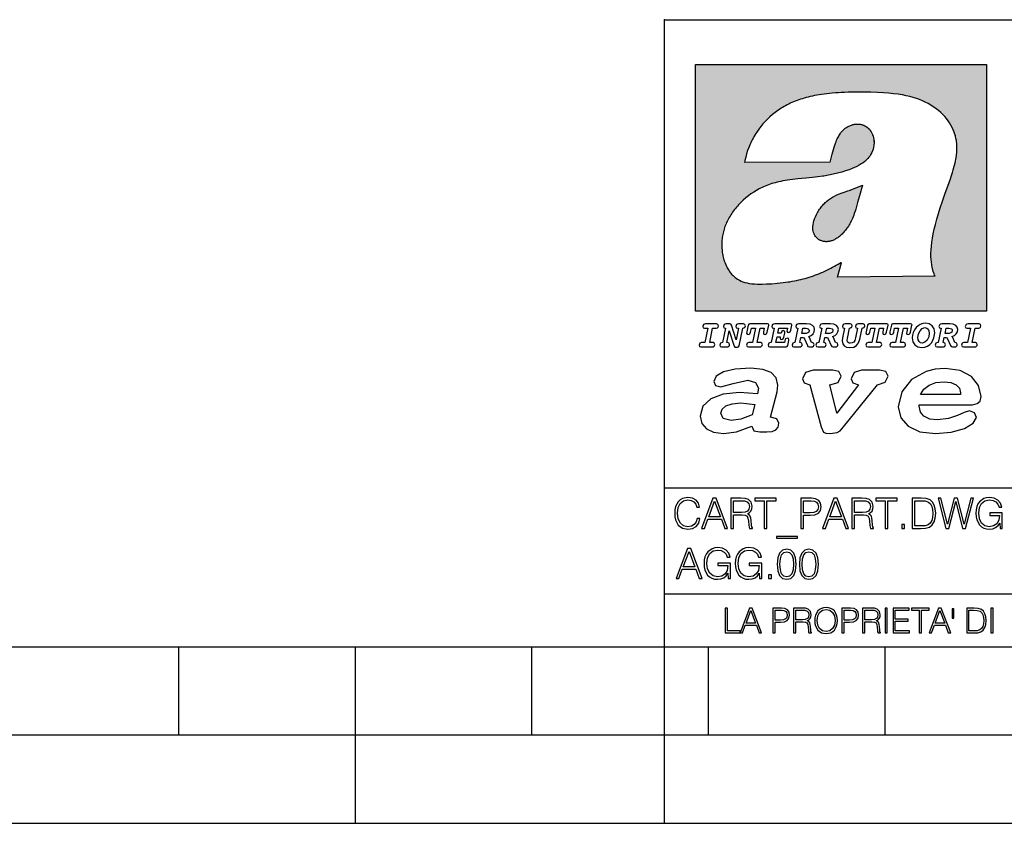
# Model space of a CAD drawing. Extents: x 0 to 420, y 0 to 297.
# Drawn here: x 198 to 254, y 0 to 46 of the extents above; entities that cross this region are included whole.
import ezdxf

# ---------------------------------------------------------------- set-up
doc = ezdxf.new("R2010")
doc.units = 0
doc.layers.get('0').update_dxf_attribs({"linetype": 'CONTINUOUS'})

msp = doc.modelspace()

# ---------------------------------------------------------------- linework, layer by layer
at = {"color": 7}
for p, q in [((234.999802, 10.00025), (234.999802, 45.500252)), ((234.999802, 45.500252), (410, 45.500252)), ((234.999802, 19.00025), (329.999786, 19.00025)), ((234.999802, 13.00025), (410, 13.00025)), ((25.000401, 9.99976), (410, 9.99976)), ((207.501007, 4.99976), (207.501007, 9.99976)), ((217.5, -0.000244), (217.5, 9.99976)), ((227.5, 4.99976), (227.5, 9.99976)), ((234.999802, 10.00025), (410, 10.00025)), ((235, 0), (235, 9.99976)), ((237.5, 4.99976), (237.5, 9.99976)), ((247.5, 4.99976), (247.5, 9.99976)), ((197.501007, 4.99976), (207.501007, 4.99976)), ((207.501007, 4.99976), (217.5, 4.99976)), ((217.5, 4.99976), (227.5, 4.99976)), ((227.5, 4.99976), (235, 4.99976)), ((235, 4.99976), (237.5, 4.99976)), ((237.5, 4.99976), (247.5, 4.99976)), ((247.5, 4.99976), (257.5, 4.99976)), ((0, 0), (420, 0)), ((0, 0), (420, 0))]:
    msp.add_line(p, q, dxfattribs=at)
at = {"color": 1}
for p, q in [((236.758301, 42.957249), (253.241394, 42.957249)), ((236.758301, 28.9942), (236.758301, 42.957249)), ((253.241394, 42.957249), (253.241394, 28.9942)), ((244.389282, 37.438004), (239.540085, 37.419815)), ((245.512177, 35.83955), (246.209061, 36.130817)), ((244.804001, 30.920776), (245.031845, 31.741112)), ((245.031845, 31.741112), (244.968063, 31.741112)), ((245.021957, 31.741112), (245.000015, 31.741112)), ((245.02919, 31.741112), (245.021957, 31.741112)), ((245.031937, 31.741112), (245.02919, 31.741112)), ((250.329529, 30.973202), (244.804001, 30.920776)), ((253.241394, 28.9942), (236.758301, 28.9942))]:
    msp.add_line(p, q, dxfattribs=at)
for points in [[(250.329529, 30.973202), (250.30072, 31.041677), (250.273895, 31.110657), (250.226227, 31.249695), (250.202896, 31.328526), (250.167038, 31.471491), (250.138336, 31.618565), (250.116608, 31.771093), (250.101852, 31.930441), (250.094208, 32.098038), (250.093933, 32.27541), (250.101395, 32.464149), (250.102234, 32.477833), (250.118561, 32.680336), (250.143738, 32.896637), (250.178375, 33.127411), (250.223053, 33.373215), (250.278366, 33.634476), (250.34491, 33.911621), (250.423355, 34.20541), (250.514709, 34.517769), (250.620895, 34.853683), (250.746429, 35.22596), (250.904861, 35.673824), (251.0504, 36.07869), (251.194122, 36.4888), (251.254929, 36.670925), (251.313309, 36.854439), (251.354965, 36.992958), (251.394363, 37.13224), (251.400009, 37.153069), (251.430374, 37.269642), (251.458496, 37.386669), (251.481247, 37.490372), (251.501785, 37.594349), (251.518356, 37.689018), (251.532761, 37.783836), (251.544037, 37.871857), (251.553177, 37.959927), (251.559708, 38.042854), (251.564133, 38.125755), (251.566284, 38.204685), (251.56636, 38.283516), (251.564407, 38.359249), (251.560379, 38.434818), (251.554459, 38.507969), (251.546494, 38.580902), (251.536697, 38.65197), (251.524887, 38.722755), (251.523224, 38.731865), (251.509354, 38.801167), (251.493484, 38.870117), (251.475784, 38.938107), (251.456116, 39.005676), (251.411041, 39.139004), (251.35817, 39.270374), (251.297409, 39.399929), (251.228683, 39.527676), (251.151901, 39.65353), (251.067062, 39.777294), (250.974197, 39.898697), (250.873398, 40.017384), (250.764816, 40.132938), (250.648727, 40.244896), (250.525452, 40.352779), (250.395325, 40.4561), (250.258774, 40.55442), (250.11615, 40.647354), (250.079788, 40.66959), (249.929962, 40.755428), (249.774429, 40.835445), (249.613007, 40.909626), (249.445297, 40.97805), (249.270599, 41.040844), (249.087906, 41.098194), (248.895844, 41.150311), (248.692551, 41.197414), (248.475662, 41.239716), (248.469482, 41.24081), (248.235657, 41.278328), (247.982117, 41.311222), (247.704987, 41.339447), (247.399567, 41.362885), (247.060608, 41.381252), (246.684006, 41.394012), (246.271271, 41.400269), (246.05426, 41.400604), (245.836746, 41.398933), (245.622284, 41.395264), (245.40741, 41.389454), (245.207138, 41.381962), (245.006638, 41.372265), (244.859787, 41.363628), (244.684723, 41.351482), (244.50972, 41.337132), (244.350891, 41.322002), (244.192276, 41.304707), (244.046829, 41.286747), (243.901718, 41.266659), (243.767151, 41.245941), (243.633026, 41.223133), (243.507401, 41.199684), (243.382294, 41.174183), (243.264145, 41.148006), (243.146576, 41.119816), (243.03479, 41.090908), (242.92366, 41.060024), (242.817383, 41.02837), (242.711792, 40.99477), (242.610352, 40.96035), (242.509644, 40.924015), (242.412491, 40.886799), (242.316132, 40.847694), (242.222809, 40.807648), (242.130356, 40.765747), (242.040543, 40.722828), (241.951645, 40.678089), (241.865051, 40.632256), (241.779404, 40.584637), (241.695786, 40.535835), (241.613174, 40.485291), (241.532349, 40.433472), (241.452591, 40.379951), (241.426697, 40.362045), (241.348923, 40.306648), (241.272293, 40.249607), (241.197021, 40.191082), (241.122986, 40.13097), (240.978729, 40.006134), (240.83963, 39.875179), (240.705856, 39.738277), (240.577698, 39.59568), (240.455444, 39.447716), (240.339432, 39.294758), (240.229965, 39.137222), (240.177795, 39.056873), (240.12735, 38.975529), (240.113785, 38.95298), (240.065613, 38.870461), (240.019226, 38.787018), (239.97467, 38.702759), (239.931915, 38.617622), (239.891022, 38.531723), (239.851929, 38.444977), (239.814713, 38.357479), (239.779312, 38.269161), (239.71402, 38.090145), (239.656067, 37.907841), (239.605423, 37.722084), (239.562088, 37.532681), (239.540085, 37.419815)], [(244.389282, 37.438004), (244.422821, 37.585358), (244.458511, 37.733105), (244.495895, 37.879261), (244.535599, 38.025635), (244.573364, 38.156788), (244.613556, 38.28767), (244.648804, 38.394955), (244.686386, 38.501526), (244.719315, 38.588348), (244.75444, 38.674221), (244.785965, 38.745644), (244.817352, 38.811646), (244.850739, 38.876556), (244.88208, 38.93285), (244.915314, 38.98801), (244.947327, 39.037079), (244.98114, 39.084976), (245.014359, 39.128426), (245.049301, 39.17065), (245.084106, 39.209476), (245.12056, 39.247009), (245.157196, 39.281815), (245.195404, 39.315247), (245.241211, 39.351852), (245.281052, 39.38089), (245.322281, 39.408398), (245.364151, 39.43391), (245.407227, 39.457779), (245.450897, 39.479675), (245.495605, 39.499817), (245.540741, 39.517944), (245.5867, 39.534218), (245.632828, 39.548416), (245.679565, 39.56068), (245.726181, 39.570827), (245.773163, 39.578979), (245.819717, 39.585011), (245.866409, 39.589012), (245.912384, 39.590931), (245.958282, 39.590809), (246.003235, 39.58868), (246.047897, 39.58453), (246.091461, 39.578461), (246.134552, 39.570408), (246.176437, 39.560532), (246.217682, 39.548725), (246.25769, 39.535179), (246.296906, 39.519772), (246.344482, 39.498024), (246.38121, 39.47876), (246.416931, 39.457748), (246.485062, 39.410721), (246.548737, 39.357048), (246.607803, 39.296825), (246.662003, 39.230183), (246.710999, 39.157284), (246.754425, 39.078392), (246.791855, 38.993881), (246.822845, 38.904282), (246.846939, 38.810272), (246.863739, 38.712704), (246.872925, 38.612572), (246.874268, 38.510948), (246.867676, 38.408928), (246.863068, 38.370087), (246.845566, 38.269173), (246.820297, 38.170006), (246.787445, 38.073162), (246.747131, 37.979027), (246.699463, 37.88784), (246.644455, 37.799713), (246.582062, 37.714672), (246.5121, 37.632675), (246.434296, 37.553616), (246.34819, 37.477341), (246.253204, 37.403648), (246.148468, 37.332279), (246.032852, 37.262897), (245.904831, 37.195061), (245.762329, 37.128208), (245.635345, 37.074688), (245.459656, 37.007999), (245.262192, 36.941074), (245.042297, 36.8745), (244.802383, 36.809807), (244.548935, 36.749462), (244.289444, 36.695755), (244.026688, 36.649448), (243.969986, 36.64048), (243.69516, 36.601719), (243.390259, 36.566334), (243.008987, 36.528992), (242.562469, 36.48661), (242.112, 36.434422), (241.972977, 36.414593), (241.834213, 36.392437), (241.714294, 36.37112), (241.594818, 36.347641), (241.486328, 36.324192), (241.378372, 36.298672), (241.277832, 36.272778), (241.177933, 36.244881), (241.083344, 36.216339), (240.989456, 36.185848), (240.899506, 36.154491), (240.810318, 36.121235), (240.699768, 36.076839), (240.615433, 36.040508), (240.531952, 36.002338), (240.450119, 35.962715), (240.369186, 35.921299), (240.210541, 35.833374), (240.055466, 35.738297), (239.903656, 35.635872), (239.755081, 35.526016), (239.60997, 35.408817), (239.468781, 35.284557), (239.332275, 35.153782), (239.266083, 35.08622), (239.201385, 35.017326), (239.138504, 34.947437), (239.077209, 34.876286), (239.029907, 34.819164), (238.97258, 34.747105), (238.916916, 34.673862), (238.86409, 34.600998), (238.812958, 34.527008), (238.764801, 34.453739), (238.718384, 34.379383), (238.674881, 34.305893), (238.633163, 34.231354), (238.594238, 34.157681), (238.557098, 34.082993), (238.522614, 34.009087), (238.489944, 33.934204), (238.459747, 33.85997), (238.431381, 33.784794), (238.405365, 33.710129), (238.381195, 33.634563), (238.359268, 33.559368), (238.339218, 33.483334), (238.32132, 33.407543), (238.305313, 33.330975), (238.291397, 33.25457), (238.279434, 33.17746), (238.269516, 33.100471), (238.261551, 33.022865), (238.25563, 32.945396), (238.251709, 32.867416), (238.249802, 32.789642), (238.249924, 32.711487), (238.252045, 32.633675), (238.256195, 32.555634), (238.262329, 32.478157), (238.270508, 32.400616), (238.280624, 32.323929), (238.292755, 32.247372), (238.300293, 32.20541), (238.315323, 32.130543), (238.332352, 32.05608), (238.351044, 31.983353), (238.371689, 31.911249), (238.393814, 31.841269), (238.417816, 31.772121), (238.44313, 31.705402), (238.470215, 31.639711), (238.498413, 31.576654), (238.52832, 31.514793), (238.559128, 31.455669), (238.591568, 31.397881), (238.624756, 31.342838), (238.65947, 31.289246), (238.694839, 31.238333), (238.731628, 31.188957), (238.769012, 31.142143), (238.807724, 31.09693), (238.847031, 31.054121), (238.887558, 31.012962), (238.928726, 30.97403), (238.971039, 30.936781), (239.014069, 30.901571), (239.058182, 30.868071), (239.14917, 30.806503), (239.244293, 30.751751), (239.343964, 30.70355), (239.449112, 30.661486), (239.560699, 30.625338), (239.680069, 30.594919), (239.808929, 30.570129), (239.94957, 30.550945), (240.10524, 30.53743), (240.280731, 30.529762), (240.328552, 30.528797), (240.539047, 30.529057), (240.787338, 30.536663), (241.07991, 30.552963), (241.40538, 30.578764), (241.564758, 30.594389), (241.723404, 30.612135), (241.867279, 30.630337), (242.010895, 30.650713), (242.101303, 30.664761), (242.230301, 30.686533), (242.359283, 30.710432), (242.48317, 30.735462), (242.60701, 30.762577), (242.728287, 30.791201), (242.849426, 30.821873), (242.969177, 30.854267), (243.088623, 30.888664), (243.207169, 30.924887), (243.325211, 30.963058), (243.442413, 31.003059), (243.558945, 31.04495), (243.635941, 31.073803), (243.750809, 31.118635), (243.864792, 31.165281), (243.977493, 31.213552), (244.089218, 31.263596), (244.199524, 31.315201), (244.308823, 31.368544), (244.416733, 31.423433), (244.523575, 31.480038), (244.62912, 31.538212), (244.733597, 31.598083), (244.836868, 31.659573), (244.939072, 31.722754), (244.968063, 31.741112)], [(246.209061, 36.130817), (246.04451, 35.53064), (245.943375, 35.154842), (245.837234, 34.77927), (245.797333, 34.649754), (245.754868, 34.521233), (245.720932, 34.42585), (245.684845, 34.331398), (245.651779, 34.250877), (245.616699, 34.171272), (245.582718, 34.0993), (245.546814, 34.028252), (245.537018, 34.009678), (245.500748, 33.943657), (245.462662, 33.87859), (245.423599, 33.815849), (245.382782, 33.754112), (245.340576, 33.693935), (245.296677, 33.63485), (245.251434, 33.577332), (245.204575, 33.521023), (245.156891, 33.466885), (245.107666, 33.414112), (245.058548, 33.364445), (245.007996, 33.316303), (244.912369, 33.233242), (244.863708, 33.194916), (244.813797, 33.158337), (244.766312, 33.126114), (244.717667, 33.095699), (244.671204, 33.069092), (244.623703, 33.044334), (244.577988, 33.022839), (244.531342, 33.003239), (244.486191, 32.986485), (244.440262, 32.971684), (244.411911, 32.963665), (244.367508, 32.952831), (244.322586, 32.944016), (244.278992, 32.937538), (244.235092, 32.933117), (244.192566, 32.930878), (244.149948, 32.930706), (244.108719, 32.932575), (244.067612, 32.936497), (244.027863, 32.942326), (243.988464, 32.950176), (243.950378, 32.959831), (243.912827, 32.971447), (243.862518, 32.99052), (243.827545, 33.006351), (243.793427, 33.024002), (243.760498, 33.043301), (243.728638, 33.064308), (243.697998, 33.086903), (243.668594, 33.111073), (243.613861, 33.16383), (243.564957, 33.222046), (243.522308, 33.285194), (243.506729, 33.312355), (243.473343, 33.381798), (243.446655, 33.455544), (243.426788, 33.533646), (243.413879, 33.616249), (243.408157, 33.703556), (243.409912, 33.795792), (243.419525, 33.893124), (243.421631, 33.90799), (243.440765, 34.011066), (243.468597, 34.118603), (243.505417, 34.230068), (243.551605, 34.345161), (243.607559, 34.463707), (243.672867, 34.584053), (243.748428, 34.70681), (243.789337, 34.767555), (243.831955, 34.82724), (243.875687, 34.885025), (243.921066, 34.941574), (243.966721, 34.995224), (244.013916, 35.047489), (244.061035, 35.096653), (244.109573, 35.144321), (244.158173, 35.189198), (244.208069, 35.23251), (244.293304, 35.300526), (244.399384, 35.375816), (244.512268, 35.446278), (244.63443, 35.513332), (244.768829, 35.578327), (244.919327, 35.642635), (245.001282, 35.674664), (245.182877, 35.739586), (245.382233, 35.802654), (245.536652, 35.846134)]]:
    msp.add_lwpolyline(points, dxfattribs=at)
at = {"color": 7}
for points in [[(237.06897, 26.974121), (237.690903, 26.974121), (237.760513, 26.983103), (237.809906, 27.010046), (237.841339, 27.054951), (237.85257, 27.117817), (237.825623, 27.189665), (237.758255, 27.216608), (237.56517, 27.216608), (237.731323, 28.031633), (237.843582, 28.031633), (237.933395, 28.036125), (238.000748, 28.056332), (238.041168, 28.098991), (238.054642, 28.173084), (238.027695, 28.247177), (237.949112, 28.27412), (237.333908, 28.27412), (237.262054, 28.262896), (237.212662, 28.235952), (237.172256, 28.130424), (237.199188, 28.056332), (237.266556, 28.031633), (237.457397, 28.031633), (237.291245, 27.216608), (237.095917, 27.216608), (236.999374, 27.176193), (236.961197, 27.072912), (236.988144, 26.996574)], [(239.190735, 28.031633), (239.069489, 27.378265), (238.795563, 28.209009), (238.761887, 28.258404), (238.703506, 28.27412), (238.503693, 28.27412), (238.431839, 28.262896), (238.382446, 28.235952), (238.342026, 28.130424), (238.368973, 28.056332), (238.436325, 28.031633), (238.465515, 28.031633), (238.299362, 27.216608), (238.265686, 27.216608), (238.17363, 27.176193), (238.133224, 27.072912), (238.160156, 26.996574), (238.238739, 26.974121), (238.528381, 26.974121), (238.597992, 26.983103), (238.647385, 27.010046), (238.678818, 27.054951), (238.690048, 27.115572), (238.660858, 27.189665), (238.577774, 27.216608), (238.541855, 27.216608), (238.663101, 27.878958), (238.950485, 27.019026), (238.98642, 26.967386), (239.049286, 26.95616), (239.148071, 26.95616), (239.201965, 26.974121), (239.226654, 27.030252), (239.435471, 28.031633), (239.547729, 28.069803), (239.588135, 28.173084), (239.561203, 28.247177), (239.48262, 28.27412), (239.204208, 28.27412), (239.132355, 28.262896), (239.082962, 28.235952), (239.042542, 28.130424), (239.071732, 28.054087), (239.163788, 28.031633)], [(239.763275, 26.974121), (240.385208, 26.974121), (240.454803, 26.983103), (240.504196, 27.010046), (240.535645, 27.054951), (240.54686, 27.117817), (240.519928, 27.189665), (240.454803, 27.216608), (240.261719, 27.216608), (240.427872, 28.031633), (240.656876, 28.031633), (240.614227, 27.822826), (240.60524, 27.757713), (240.627686, 27.697092), (240.704025, 27.679131), (240.789352, 27.710564), (240.827515, 27.802618), (240.910599, 28.202272), (240.912842, 28.215744), (240.890381, 28.256159), (240.832016, 28.27412), (239.83287, 28.27412), (239.772247, 28.256159), (239.745316, 28.211254), (239.662231, 27.822826), (239.655502, 27.757713), (239.677948, 27.697092), (239.754288, 27.679131), (239.839615, 27.710564), (239.875534, 27.802618), (239.924927, 28.031633), (240.153946, 28.031633), (239.98555, 27.216608), (239.790207, 27.216608), (239.695908, 27.176193), (239.657745, 27.072912), (239.682449, 26.996574)], [(242.140991, 28.27412), (241.245132, 28.27412), (241.173294, 28.262896), (241.123886, 28.235952), (241.083481, 28.130424), (241.110428, 28.056332), (241.17778, 28.031633), (241.20697, 28.031633), (241.038574, 27.216608), (241.007141, 27.216608), (240.910599, 27.176193), (240.872421, 27.072912), (240.899368, 26.996574), (240.980194, 26.974121), (241.889526, 26.974121), (241.959122, 26.992083), (241.992798, 27.061686), (242.048935, 27.328871), (242.053421, 27.373775), (242.026489, 27.445623), (241.954636, 27.470322), (241.860336, 27.434397), (241.833389, 27.385002), (241.81543, 27.310909), (241.79747, 27.216608), (241.319229, 27.216608), (241.386581, 27.54217), (241.55722, 27.54217), (241.550491, 27.477057), (241.572937, 27.416435), (241.649277, 27.398474), (241.734604, 27.427662), (241.770523, 27.521961), (241.819916, 27.759958), (241.82666, 27.809355), (241.801956, 27.872221), (241.732361, 27.894674), (241.644791, 27.860994), (241.60437, 27.755468), (241.431488, 27.755468), (241.485382, 28.031633), (241.968109, 28.031633), (241.947906, 27.935089), (241.941162, 27.869976), (241.963623, 27.809355), (242.039948, 27.791391), (242.125275, 27.82058), (242.161194, 27.914881), (242.219574, 28.202272), (242.221817, 28.217989), (242.201614, 28.256159)], [(243.05481, 28.27412), (242.601273, 28.27412), (242.529419, 28.262896), (242.480026, 28.235952), (242.439606, 28.130424), (242.46431, 28.056332), (242.531662, 28.031633), (242.560852, 28.031633), (242.394699, 27.216608), (242.363266, 27.216608), (242.266724, 27.176193), (242.228561, 27.072912), (242.255493, 26.996574), (242.336334, 26.974121), (242.643921, 26.974121), (242.713531, 26.983103), (242.762924, 27.010046), (242.794357, 27.054951), (242.805588, 27.115572), (242.776398, 27.189665), (242.695572, 27.216608), (242.675354, 27.216608), (242.733734, 27.501755), (242.837021, 27.501755), (242.893143, 27.488283), (242.929077, 27.438889), (243.095215, 27.050459), (243.131149, 26.987593), (243.209732, 26.974121), (243.315262, 26.974121), (243.384857, 26.983103), (243.43425, 27.010046), (243.465683, 27.054951), (243.476913, 27.115572), (243.447723, 27.189665), (243.364655, 27.216608), (243.337708, 27.216608), (243.218704, 27.510736), (243.171555, 27.571358), (243.313019, 27.627489), (243.41629, 27.710564), (243.479156, 27.818335), (243.501617, 27.953051), (243.472427, 28.094501), (243.389343, 28.193293), (243.250153, 28.253914)], [(242.780884, 27.724035), (242.84375, 28.033878), (243.000916, 28.033878), (243.081757, 28.024899), (243.14238, 27.997955), (243.178299, 27.955296), (243.191772, 27.896919), (243.173813, 27.81609), (243.117676, 27.762203), (243.023376, 27.733015), (242.8909, 27.724035)], [(244.406448, 28.27412), (243.952911, 28.27412), (243.881058, 28.262896), (243.831665, 28.235952), (243.791245, 28.130424), (243.815948, 28.056332), (243.883301, 28.031633), (243.912491, 28.031633), (243.746338, 27.216608), (243.714905, 27.216608), (243.618362, 27.176193), (243.5802, 27.072912), (243.607147, 26.996574), (243.687973, 26.974121), (243.995575, 26.974121), (244.06517, 26.983103), (244.114563, 27.010046), (244.145996, 27.054951), (244.157227, 27.115572), (244.128036, 27.189665), (244.047211, 27.216608), (244.027008, 27.216608), (244.085373, 27.501755), (244.18866, 27.501755), (244.244797, 27.488283), (244.280716, 27.438889), (244.446869, 27.050459), (244.482788, 26.987593), (244.561371, 26.974121), (244.666901, 26.974121), (244.736496, 26.983103), (244.785889, 27.010046), (244.817322, 27.054951), (244.828552, 27.115572), (244.799362, 27.189665), (244.716293, 27.216608), (244.689346, 27.216608), (244.570358, 27.510736), (244.523209, 27.571358), (244.664658, 27.627489), (244.767929, 27.710564), (244.830795, 27.818335), (244.853256, 27.953051), (244.824066, 28.094501), (244.740997, 28.193293), (244.601791, 28.253914)], [(244.132523, 27.724035), (244.195389, 28.033878), (244.35257, 28.033878), (244.433395, 28.024899), (244.494019, 27.997955), (244.529938, 27.955296), (244.543411, 27.896919), (244.525452, 27.81609), (244.469315, 27.762203), (244.375015, 27.733015), (244.242538, 27.724035)], [(246.200409, 28.031633), (246.312668, 28.069803), (246.353088, 28.173084), (246.326141, 28.247177), (246.247559, 28.27412), (245.980377, 28.27412), (245.908524, 28.262896), (245.859131, 28.235952), (245.81871, 28.130424), (245.845657, 28.056332), (245.930969, 28.031633), (245.816467, 27.479301), (245.776047, 27.344587), (245.722168, 27.250286), (245.641342, 27.196402), (245.529068, 27.178438), (245.454987, 27.18742), (245.401093, 27.216608), (245.367416, 27.266005), (245.358429, 27.335606), (245.369659, 27.450113), (245.48642, 28.031633), (245.596436, 28.072048), (245.634598, 28.173084), (245.607651, 28.247177), (245.529068, 28.27412), (245.241684, 28.27412), (245.16983, 28.262896), (245.120438, 28.235952), (245.080017, 28.130424), (245.104721, 28.056332), (245.172073, 28.031633), (245.201263, 28.031633), (245.093491, 27.49502), (245.071045, 27.313154), (245.097992, 27.147005), (245.178818, 27.030252), (245.313538, 26.960649), (245.504379, 26.935951), (245.719925, 26.965139), (245.88382, 27.050459), (246.00058, 27.198647), (246.072418, 27.4097)], [(246.521469, 26.974121), (247.143402, 26.974121), (247.213013, 26.983103), (247.262405, 27.010046), (247.293839, 27.054951), (247.305069, 27.117817), (247.278122, 27.189665), (247.213013, 27.216608), (247.019928, 27.216608), (247.186066, 28.031633), (247.415085, 28.031633), (247.372421, 27.822826), (247.363449, 27.757713), (247.385895, 27.697092), (247.462234, 27.679131), (247.547546, 27.710564), (247.585724, 27.802618), (247.668793, 28.202272), (247.671036, 28.215744), (247.64859, 28.256159), (247.59021, 28.27412), (246.59108, 28.27412), (246.530457, 28.256159), (246.50351, 28.211254), (246.420441, 27.822826), (246.413696, 27.757713), (246.436157, 27.697092), (246.512497, 27.679131), (246.597809, 27.710564), (246.633743, 27.802618), (246.683136, 28.031633), (246.91214, 28.031633), (246.743759, 27.216608), (246.548416, 27.216608), (246.454117, 27.176193), (246.415955, 27.072912), (246.440643, 26.996574)], [(247.873108, 26.974121), (248.495056, 26.974121), (248.564651, 26.983103), (248.614044, 27.010046), (248.645477, 27.054951), (248.656708, 27.117817), (248.629761, 27.189665), (248.564651, 27.216608), (248.371567, 27.216608), (248.537704, 28.031633), (248.766724, 28.031633), (248.72406, 27.822826), (248.715088, 27.757713), (248.737534, 27.697092), (248.813873, 27.679131), (248.8992, 27.710564), (248.937363, 27.802618), (249.020432, 28.202272), (249.02269, 28.215744), (249.000229, 28.256159), (248.941849, 28.27412), (247.942719, 28.27412), (247.882095, 28.256159), (247.855148, 28.211254), (247.772079, 27.822826), (247.76535, 27.757713), (247.787796, 27.697092), (247.864136, 27.679131), (247.949448, 27.710564), (247.985382, 27.802618), (248.034775, 28.031633), (248.263794, 28.031633), (248.095398, 27.216608), (247.900055, 27.216608), (247.805756, 27.176193), (247.767593, 27.072912), (247.792282, 26.996574)], [(249.781586, 28.310045), (249.626648, 28.294329), (249.487457, 28.247177), (249.36171, 28.173084), (249.253937, 28.072048), (249.161896, 27.941824), (249.094528, 27.798128), (249.051865, 27.643206), (249.038406, 27.486038), (249.072083, 27.257023), (249.177612, 27.084139), (249.345993, 26.976366), (249.575012, 26.940443), (249.743408, 26.960649), (249.893845, 27.014536), (250.026306, 27.104345), (250.140823, 27.23008), (250.266556, 27.481548), (250.313705, 27.762203), (250.275528, 27.993465), (250.170013, 28.164104), (250.001617, 28.271875)], [(250.001617, 27.753223), (249.967926, 27.54217), (249.880371, 27.362549), (249.754639, 27.236814), (249.606445, 27.19191), (249.500916, 27.209873), (249.424591, 27.270494), (249.37294, 27.367041), (249.357224, 27.501755), (249.388657, 27.712809), (249.476227, 27.892429), (249.601959, 28.015917), (249.752396, 28.063068), (249.853424, 28.04286), (249.932007, 27.982239), (249.983643, 27.885693)], [(251.164658, 28.27412), (250.711105, 28.27412), (250.639267, 28.262896), (250.589874, 28.235952), (250.549454, 28.130424), (250.574158, 28.056332), (250.64151, 28.031633), (250.6707, 28.031633), (250.504547, 27.216608), (250.473114, 27.216608), (250.376572, 27.176193), (250.338394, 27.072912), (250.365341, 26.996574), (250.446167, 26.974121), (250.753769, 26.974121), (250.82338, 26.983103), (250.872772, 27.010046), (250.904205, 27.054951), (250.915436, 27.115572), (250.886246, 27.189665), (250.80542, 27.216608), (250.785202, 27.216608), (250.843582, 27.501755), (250.946869, 27.501755), (251.002991, 27.488283), (251.038925, 27.438889), (251.205063, 27.050459), (251.240997, 26.987593), (251.31958, 26.974121), (251.425095, 26.974121), (251.494705, 26.983103), (251.544098, 27.010046), (251.575531, 27.054951), (251.586761, 27.115572), (251.557571, 27.189665), (251.474503, 27.216608), (251.447556, 27.216608), (251.328552, 27.510736), (251.281403, 27.571358), (251.422852, 27.627489), (251.526138, 27.710564), (251.589005, 27.818335), (251.61145, 27.953051), (251.582275, 28.094501), (251.499191, 28.193293), (251.359985, 28.253914)], [(250.890732, 27.724035), (250.953598, 28.033878), (251.110764, 28.033878), (251.191589, 28.024899), (251.252213, 27.997955), (251.288147, 27.955296), (251.301605, 27.896919), (251.283646, 27.81609), (251.227524, 27.762203), (251.133224, 27.733015), (251.000748, 27.724035)], [(251.937012, 26.974121), (252.55896, 26.974121), (252.628555, 26.983103), (252.677948, 27.010046), (252.709381, 27.054951), (252.720612, 27.117817), (252.693665, 27.189665), (252.626312, 27.216608), (252.433212, 27.216608), (252.599365, 28.031633), (252.711624, 28.031633), (252.801437, 28.036125), (252.868805, 28.056332), (252.90921, 28.098991), (252.922684, 28.173084), (252.895737, 28.247177), (252.817154, 28.27412), (252.201965, 28.27412), (252.130112, 28.262896), (252.080719, 28.235952), (252.040298, 28.130424), (252.067245, 28.056332), (252.134598, 28.031633), (252.325439, 28.031633), (252.159302, 27.216608), (251.963959, 27.216608), (251.867416, 27.176193), (251.829254, 27.072912), (251.856186, 26.996574)], [(241.013397, 22.998755), (241.377136, 24.421034), (241.43309, 24.801863), (241.330505, 25.213779), (241.041382, 25.51689), (240.565735, 25.703417), (239.903564, 25.773365), (239.008224, 25.711189), (238.346039, 25.56352), (237.935684, 25.322588), (237.795792, 25.011707), (237.889053, 24.78632), (238.1875, 24.716372), (238.896301, 24.902899), (239.726349, 25.089428), (240.164703, 24.965076), (240.323242, 24.646423), (240.267288, 24.312225), (239.26004, 24.397718), (238.327393, 24.304455), (237.627914, 24.040205), (237.180237, 23.620516), (237.031021, 23.06093), (237.11496, 22.641241), (237.376099, 22.33036), (237.786453, 22.143831), (238.355377, 22.073883), (239.082825, 22.167149), (239.959518, 22.485802), (240.071426, 22.221552), (240.397858, 22.159376), (240.798889, 22.159376), (241.097336, 22.190464), (241.311844, 22.283728), (241.442413, 22.431396), (241.489044, 22.649014), (241.367813, 22.905491)], [(243.233093, 24.832951), (243.885941, 22.446941), (244.01651, 22.151604), (244.147079, 22.089428), (244.389572, 22.066113), (244.790604, 22.128288), (244.949158, 22.229324), (245.145004, 22.439169), (247.066254, 24.832951), (247.504593, 24.972847), (247.663147, 25.322588), (247.541901, 25.579065), (247.1875, 25.664558), (246.161591, 25.664558), (245.741898, 25.532433), (245.57402, 25.174919), (245.667282, 24.933987), (245.98439, 24.832951), (244.762619, 23.224142), (244.370911, 24.832951), (244.837234, 24.965076), (245.005112, 25.322588), (244.883865, 25.579065), (244.529465, 25.664558), (243.419617, 25.664558), (242.990601, 25.532433), (242.822723, 25.174919), (242.915985, 24.933987)], [(249.435165, 23.690464), (252.083862, 23.690464), (252.447601, 23.698236), (252.70874, 23.760412), (252.876617, 23.900309), (252.932571, 24.164558), (252.792679, 24.79409), (252.391647, 25.299273), (251.748123, 25.633469), (250.899414, 25.757822), (250.339828, 25.711189), (249.826874, 25.586838), (248.987488, 25.120516), (248.437241, 24.428806), (248.241379, 23.581656), (248.381271, 22.952122), (248.800964, 22.478029), (249.46315, 22.167149), (250.349152, 22.066113), (251.244492, 22.151604), (251.990601, 22.353676), (252.494232, 22.649014), (252.680756, 22.975439), (252.559509, 23.239687), (252.270401, 23.348495), (251.981277, 23.263002), (251.589569, 23.092018), (251.085938, 22.921034), (250.470398, 22.843313), (250.022736, 22.889946), (249.696304, 23.045387), (249.500443, 23.28632), (249.435165, 23.620516)], [(249.500443, 24.273365), (249.686981, 24.584248), (249.985428, 24.809635), (250.367813, 24.949532), (250.834122, 25.003935), (251.22583, 24.957304), (251.524277, 24.832951), (251.710815, 24.630878), (251.776093, 24.382174), (251.766769, 24.273365)], [(239.968842, 23.130878), (239.325317, 22.889946), (238.784393, 22.812225), (238.327393, 22.913261), (238.1875, 23.224142), (238.2621, 23.441759), (238.485947, 23.628288), (238.840347, 23.75264), (239.325317, 23.799273), (239.651749, 23.775957), (240.118073, 23.721552)], [(236.848633, 17.255978), (236.801331, 17.059732), (236.694946, 16.913139), (236.53653, 16.823292), (236.333191, 16.792555), (236.087296, 16.842207), (235.902863, 16.9888), (235.784653, 17.229969), (235.744446, 17.556255), (235.784653, 17.877813), (235.900497, 18.111889), (236.082565, 18.256115), (236.328461, 18.305769), (236.522339, 18.277395), (236.676025, 18.197006), (236.782425, 18.069328), (236.832077, 17.903822), (236.985764, 17.903822), (236.929016, 18.126074), (236.79425, 18.29631), (236.590912, 18.405073), (236.328461, 18.445267), (236.021088, 18.383793), (235.893417, 18.310497), (235.784653, 18.208828), (235.635696, 17.929829), (235.59549, 17.752501), (235.583679, 17.55389), (235.59549, 17.350554), (235.635696, 17.173223), (235.782288, 16.889496), (236.016357, 16.712166), (236.32373, 16.653057), (236.595642, 16.695616), (236.803696, 16.81147), (236.940842, 17.000622), (237.002304, 17.255978)], [(237.101624, 16.700344), (237.264755, 16.700344), (237.458633, 17.22051), (238.224701, 17.22051), (238.416214, 16.700344), (238.579361, 16.700344), (237.933884, 18.400345), (237.747101, 18.400345)], [(238.759064, 16.700344), (238.9151, 16.700344), (238.9151, 17.461679), (239.411636, 17.461679), (239.579498, 17.445129), (239.681168, 17.388384), (239.733185, 17.277256), (239.759201, 17.099926), (239.778107, 16.875309), (239.792297, 16.768911), (239.815948, 16.700344), (239.988541, 16.700344), (239.988541, 16.723988), (239.953079, 16.77837), (239.934158, 16.880037), (239.912888, 17.135393), (239.896332, 17.279621), (239.865601, 17.390747), (239.804123, 17.473501), (239.700089, 17.530247), (239.815948, 17.591721), (239.903427, 17.681568), (239.955444, 17.802153), (239.97435, 17.948744), (239.919968, 18.175726), (239.766296, 18.331776), (239.567673, 18.390886), (239.326508, 18.400345), (238.759064, 18.400345)], [(240.650574, 16.700344), (240.806625, 16.700344), (240.806625, 18.260845), (241.336243, 18.260845), (241.336243, 18.400345), (240.120941, 18.400345), (240.120941, 18.260845), (240.650574, 18.260845)], [(242.728882, 16.700344), (242.884933, 16.700344), (242.884933, 17.438036), (243.246674, 17.438036), (243.523315, 17.466408), (243.721924, 17.556255), (243.840149, 17.707577), (243.880341, 17.922737), (243.844864, 18.130802), (243.73848, 18.27976), (243.565872, 18.369606), (243.322342, 18.400345), (242.728882, 18.400345)], [(243.955994, 16.700344), (244.119141, 16.700344), (244.313019, 17.22051), (245.079086, 17.22051), (245.270599, 16.700344), (245.433746, 16.700344), (244.788269, 18.400345), (244.601471, 18.400345)], [(245.613434, 16.700344), (245.769485, 16.700344), (245.769485, 17.461679), (246.266006, 17.461679), (246.433884, 17.445129), (246.535553, 17.388384), (246.58757, 17.277256), (246.613571, 17.099926), (246.632492, 16.875309), (246.646683, 16.768911), (246.670319, 16.700344), (246.842926, 16.700344), (246.842926, 16.723988), (246.807465, 16.77837), (246.788544, 16.880037), (246.767258, 17.135393), (246.750717, 17.279621), (246.719971, 17.390747), (246.658508, 17.473501), (246.554474, 17.530247), (246.670319, 17.591721), (246.757812, 17.681568), (246.809814, 17.802153), (246.828735, 17.948744), (246.774353, 18.175726), (246.620667, 18.331776), (246.422058, 18.390886), (246.180893, 18.400345), (245.613434, 18.400345)], [(247.504959, 16.700344), (247.661011, 16.700344), (247.661011, 18.260845), (248.190628, 18.260845), (248.190628, 18.400345), (246.975327, 18.400345), (246.975327, 18.260845), (247.504959, 18.260845)], [(249.429565, 18.400345), (249.029984, 18.400345), (249.029984, 16.700344), (249.498138, 16.700344), (249.786591, 16.712166), (250.006485, 16.77364), (250.157806, 16.891861), (250.271301, 17.062096), (250.339859, 17.281984), (250.36351, 17.55389), (250.339859, 17.806881), (250.278397, 18.017311), (250.176727, 18.185184), (250.041946, 18.308132), (249.817337, 18.386158), (249.545425, 18.400345)], [(250.94278, 16.700344), (251.110657, 16.700344), (251.503143, 18.211193), (251.88855, 16.700344), (252.058777, 16.700344), (252.505646, 18.400345), (252.356689, 18.400345), (251.973663, 16.93442), (251.602448, 18.400345), (251.410934, 18.400345), (251.035004, 16.93442), (250.656693, 18.400345), (250.503006, 18.400345)], [(254.009399, 16.700344), (254.13472, 16.700344), (254.13472, 17.572805), (253.4254, 17.572805), (253.4254, 17.433306), (253.985764, 17.433306), (253.985764, 17.426214), (253.945572, 17.156672), (253.827347, 16.958063), (253.640564, 16.835115), (253.392303, 16.792555), (253.146393, 16.844572), (252.95961, 16.995893), (252.839035, 17.237062), (252.798828, 17.556255), (252.839035, 17.877813), (252.95961, 18.111889), (253.151123, 18.256115), (253.411209, 18.305769), (253.609818, 18.277395), (253.772964, 18.197006), (253.888824, 18.071693), (253.952667, 17.906185), (254.113434, 17.906185), (254.037781, 18.130802), (253.89119, 18.301039), (253.678391, 18.407436), (253.408844, 18.445267), (253.240982, 18.428717), (253.089661, 18.383793), (252.84848, 18.208828), (252.758636, 18.08115), (252.692444, 17.929829), (252.649872, 17.752501), (252.638062, 17.55389), (252.649872, 17.352917), (252.690079, 17.175587), (252.8414, 16.891861), (252.950165, 16.787827), (253.082565, 16.714531), (253.231522, 16.669607), (253.399384, 16.653057), (253.590912, 16.679064), (253.758774, 16.745268), (253.893555, 16.854031), (253.992859, 17.000622)], [(237.510651, 17.36001), (237.83931, 18.234837), (238.170319, 17.36001)], [(238.9151, 17.601179), (238.9151, 18.260845), (239.357254, 18.260845), (239.541672, 18.251387), (239.685898, 18.201735), (239.778107, 18.092972), (239.813583, 17.944016), (239.785202, 17.785601), (239.704819, 17.679203), (239.565323, 17.617729), (239.366699, 17.601179)], [(242.884933, 17.577534), (242.884933, 18.260845), (243.315247, 18.260845), (243.494934, 18.239565), (243.620255, 18.178091), (243.693542, 18.074059), (243.719559, 17.9251), (243.688828, 17.761957), (243.603699, 17.65556), (243.457108, 17.594086), (243.249039, 17.577534)], [(244.365036, 17.36001), (244.693695, 18.234837), (245.024704, 17.36001)], [(245.769485, 17.601179), (245.769485, 18.260845), (246.211624, 18.260845), (246.396057, 18.251387), (246.540283, 18.201735), (246.632492, 18.092972), (246.667953, 17.944016), (246.639587, 17.785601), (246.559204, 17.679203), (246.419693, 17.617729), (246.221085, 17.601179)], [(249.186035, 16.839844), (249.186035, 18.260845), (249.498138, 18.260845), (249.758224, 18.249023), (249.956833, 18.185184), (250.063232, 18.083515), (250.138885, 17.944016), (250.186172, 17.766685), (250.202728, 17.549162), (250.186172, 17.32218), (250.138885, 17.140121), (250.058502, 17.000622), (249.945007, 16.903683), (249.76059, 16.8493), (249.514694, 16.839844)], [(248.448349, 16.700344), (248.604401, 16.700344), (248.604401, 16.910776), (248.448349, 16.910776)], [(242.539719, 16.234558), (241.357529, 16.234558), (241.357529, 16.142347), (242.539719, 16.142347)], [(235.65799, 13.862684), (235.821136, 13.862684), (236.015015, 14.382851), (236.781082, 14.382851), (236.972595, 13.862684), (237.135742, 13.862684), (236.490265, 15.562684), (236.303467, 15.562684)], [(236.067032, 14.52235), (236.395691, 15.397177), (236.7267, 14.52235)], [(238.615845, 13.862684), (238.741165, 13.862684), (238.741165, 14.735146), (238.031845, 14.735146), (238.031845, 14.595647), (238.592209, 14.595647), (238.592209, 14.588553), (238.552017, 14.319013), (238.433792, 14.120403), (238.247009, 13.997455), (237.998749, 13.954896), (237.752853, 14.006912), (237.566055, 14.158234), (237.44548, 14.399402), (237.405273, 14.718596), (237.44548, 15.040153), (237.566055, 15.274228), (237.757568, 15.418456), (238.017654, 15.468108), (238.216263, 15.439735), (238.37941, 15.359346), (238.49527, 15.234034), (238.559113, 15.068525), (238.719879, 15.068525), (238.644226, 15.293143), (238.497635, 15.46338), (238.284836, 15.569777), (238.015289, 15.607608), (237.847427, 15.591057), (237.696106, 15.546133), (237.454926, 15.371168), (237.365082, 15.243491), (237.298889, 15.09217), (237.256317, 14.91484), (237.244507, 14.71623), (237.256317, 14.515257), (237.296524, 14.337928), (237.447845, 14.0542), (237.556595, 13.950167), (237.689011, 13.87687), (237.837967, 13.831947), (238.005844, 13.815396), (238.197357, 13.841405), (238.365219, 13.907608), (238.5, 14.01637), (238.599304, 14.162962)], [(240.38678, 13.862684), (240.5121, 13.862684), (240.5121, 14.735146), (239.80278, 14.735146), (239.80278, 14.595647), (240.363144, 14.595647), (240.363144, 14.588553), (240.322937, 14.319013), (240.204727, 14.120403), (240.017944, 13.997455), (239.769669, 13.954896), (239.523773, 14.006912), (239.33699, 14.158234), (239.2164, 14.399402), (239.176208, 14.718596), (239.2164, 15.040153), (239.33699, 15.274228), (239.528503, 15.418456), (239.788589, 15.468108), (239.987198, 15.439735), (240.150345, 15.359346), (240.266205, 15.234034), (240.330032, 15.068525), (240.490814, 15.068525), (240.415161, 15.293143), (240.26857, 15.46338), (240.055771, 15.569777), (239.786224, 15.607608), (239.618347, 15.591057), (239.467041, 15.546133), (239.225861, 15.371168), (239.136017, 15.243491), (239.069809, 15.09217), (239.027252, 14.91484), (239.015427, 14.71623), (239.027252, 14.515257), (239.067444, 14.337928), (239.218765, 14.0542), (239.32753, 13.950167), (239.459946, 13.87687), (239.608902, 13.831947), (239.776764, 13.815396), (239.968292, 13.841405), (240.136154, 13.907608), (240.270935, 14.01637), (240.370239, 14.162962)], [(241.384552, 14.666578), (241.420029, 14.297733), (241.524063, 14.030557), (241.69429, 13.869778), (241.92601, 13.815396), (242.15535, 13.867413), (242.327957, 14.030557), (242.431992, 14.295368), (242.469818, 14.664214), (242.431992, 15.030695), (242.327957, 15.297872), (242.15535, 15.458651), (241.92601, 15.515396), (241.69429, 15.461016), (241.524063, 15.300237), (241.420029, 15.03306)], [(241.545334, 14.666578), (241.56662, 14.978679), (241.637543, 15.200932), (241.755768, 15.330974), (241.92601, 15.375897), (242.093872, 15.330974), (242.214462, 15.200932), (242.285385, 14.978679), (242.309036, 14.666578), (242.285385, 14.34975), (242.214462, 14.129861), (242.093872, 13.997455), (241.92601, 13.954896), (241.755768, 13.997455), (241.637543, 14.129861), (241.56662, 14.352114)], [(242.64241, 14.666578), (242.677887, 14.297733), (242.781921, 14.030557), (242.952148, 13.869778), (243.183868, 13.815396), (243.413208, 13.867413), (243.585815, 14.030557), (243.68985, 14.295368), (243.727676, 14.664214), (243.68985, 15.030695), (243.585815, 15.297872), (243.413208, 15.458651), (243.183868, 15.515396), (242.952148, 15.461016), (242.781921, 15.300237), (242.677887, 15.03306)], [(242.803192, 14.666578), (242.824478, 14.978679), (242.895401, 15.200932), (243.013626, 15.330974), (243.183868, 15.375897), (243.35173, 15.330974), (243.472321, 15.200932), (243.543243, 14.978679), (243.566895, 14.666578), (243.543243, 14.34975), (243.472321, 14.129861), (243.35173, 13.997455), (243.183868, 13.954896), (243.013626, 13.997455), (242.895401, 14.129861), (242.824478, 14.352114)], [(240.904587, 13.862684), (241.060638, 13.862684), (241.060638, 14.073115), (240.904587, 14.073115)], [(238.44136, 10.781829), (239.288361, 10.781829), (239.288361, 10.89671), (238.56987, 10.89671), (238.56987, 12.181828), (238.44136, 12.181828)], [(239.288361, 10.781829), (239.422714, 10.781829), (239.582382, 11.210201), (240.213257, 11.210201), (240.370987, 10.781829), (240.505341, 10.781829), (239.973755, 12.181828), (239.819931, 12.181828)], [(239.625229, 11.325084), (239.895874, 12.045528), (240.168472, 11.325084)], [(241.140106, 10.781829), (241.268616, 10.781829), (241.268616, 11.389339), (241.566528, 11.389339), (241.794342, 11.412705), (241.957901, 11.486697), (242.055267, 11.611315), (242.088364, 11.788505), (242.059158, 11.959854), (241.971542, 12.082524), (241.829391, 12.156516), (241.628845, 12.181828), (241.140106, 12.181828)], [(241.268616, 11.504221), (241.268616, 12.066947), (241.623001, 12.066947), (241.770981, 12.049423), (241.874176, 11.998796), (241.93454, 11.913122), (241.955963, 11.790452), (241.930649, 11.656098), (241.86055, 11.568477), (241.739822, 11.517851), (241.568481, 11.504221)], [(242.316177, 10.781829), (242.444687, 10.781829), (242.444687, 11.408811), (242.853592, 11.408811), (242.991837, 11.395181), (243.075562, 11.348449), (243.118408, 11.256933), (243.139832, 11.110897), (243.155396, 10.925918), (243.167084, 10.838296), (243.186554, 10.781829), (243.328705, 10.781829), (243.328705, 10.8013), (243.299484, 10.846085), (243.28392, 10.929812), (243.266388, 11.140104), (243.252762, 11.258881), (243.227448, 11.350396), (243.176819, 11.418547), (243.091141, 11.465278), (243.186554, 11.515904), (243.258606, 11.589895), (243.301437, 11.6892), (243.317017, 11.809923), (243.272232, 11.99685), (243.14566, 12.125361), (242.982101, 12.17404), (242.783493, 12.181828), (242.316177, 12.181828)], [(242.444687, 11.523693), (242.444687, 12.066947), (242.808807, 12.066947), (242.960693, 12.059158), (243.079468, 12.018269), (243.155396, 11.928699), (243.184616, 11.806029), (243.16124, 11.67557), (243.095047, 11.587949), (242.980164, 11.537323), (242.816605, 11.523693)], [(243.515625, 11.480855), (243.52536, 11.315348), (243.56041, 11.171259), (243.688919, 10.939548), (243.891418, 10.793511), (244.016037, 10.756516), (244.156235, 10.742886), (244.294479, 10.756516), (244.419098, 10.793511), (244.53009, 10.853873), (244.62355, 10.939548), (244.69754, 11.044694), (244.75206, 11.171259), (244.785172, 11.315348), (244.798798, 11.480855), (244.787109, 11.644416), (244.75206, 11.788505), (244.69754, 11.91507), (244.62355, 12.022162), (244.53009, 12.10589), (244.419098, 12.166252), (244.294479, 12.205194), (244.156235, 12.218824), (244.016037, 12.205194), (243.891418, 12.166252), (243.782379, 12.10589), (243.688919, 12.022162), (243.56041, 11.788505), (243.52536, 11.642468)], [(243.648026, 11.480855), (243.685028, 11.741774), (243.788223, 11.938436), (243.949844, 12.061106), (244.156235, 12.103943), (244.364578, 12.061106), (244.524246, 11.938436), (244.629395, 11.74372), (244.666397, 11.480855), (244.629395, 11.216043), (244.524246, 11.021328), (244.364578, 10.898658), (244.156235, 10.857768), (243.947891, 10.898658), (243.788223, 11.021328), (243.683075, 11.216043)], [(245.049973, 10.781829), (245.178497, 10.781829), (245.178497, 11.389339), (245.47641, 11.389339), (245.704224, 11.412705), (245.867783, 11.486697), (245.965134, 11.611315), (245.998245, 11.788505), (245.969025, 11.959854), (245.881409, 12.082524), (245.739273, 12.156516), (245.538712, 12.181828), (245.049973, 12.181828)], [(245.178497, 11.504221), (245.178497, 12.066947), (245.532867, 12.066947), (245.680847, 12.049423), (245.784058, 11.998796), (245.844421, 11.913122), (245.865829, 11.790452), (245.840515, 11.656098), (245.770416, 11.568477), (245.649704, 11.517851), (245.478348, 11.504221)], [(246.226059, 10.781829), (246.354568, 10.781829), (246.354568, 11.408811), (246.763474, 11.408811), (246.901718, 11.395181), (246.985443, 11.348449), (247.028275, 11.256933), (247.049698, 11.110897), (247.065277, 10.925918), (247.076965, 10.838296), (247.096436, 10.781829), (247.238571, 10.781829), (247.238571, 10.8013), (247.209366, 10.846085), (247.193787, 10.929812), (247.17627, 11.140104), (247.162628, 11.258881), (247.137329, 11.350396), (247.0867, 11.418547), (247.001022, 11.465278), (247.096436, 11.515904), (247.168472, 11.589895), (247.211319, 11.6892), (247.226898, 11.809923), (247.182098, 11.99685), (247.055542, 12.125361), (246.891983, 12.17404), (246.693375, 12.181828), (246.226059, 12.181828)], [(246.354568, 11.523693), (246.354568, 12.066947), (246.718689, 12.066947), (246.87056, 12.059158), (246.989334, 12.018269), (247.065277, 11.928699), (247.094482, 11.806029), (247.071121, 11.67557), (247.004913, 11.587949), (246.89003, 11.537323), (246.726471, 11.523693)], [(247.49559, 10.781829), (247.624115, 10.781829), (247.624115, 12.181828), (247.49559, 12.181828)], [(247.947342, 10.781829), (248.887802, 10.781829), (248.887802, 10.89671), (248.075851, 10.89671), (248.075851, 11.443859), (248.796295, 11.443859), (248.796295, 11.558742), (248.075851, 11.558742), (248.075851, 12.066947), (248.864441, 12.066947), (248.864441, 12.181828), (247.947342, 12.181828)], [(249.423279, 10.781829), (249.551788, 10.781829), (249.551788, 12.066947), (249.987946, 12.066947), (249.987946, 12.181828), (248.987122, 12.181828), (248.987122, 12.066947), (249.423279, 12.066947)], [(249.995743, 10.781829), (250.130096, 10.781829), (250.289749, 11.210201), (250.920639, 11.210201), (251.078354, 10.781829), (251.212708, 10.781829), (250.681137, 12.181828), (250.527313, 12.181828)], [(250.332596, 11.325084), (250.603241, 12.045528), (250.875854, 11.325084)], [(251.382111, 12.144833), (251.300323, 12.144833), (251.300323, 11.619102), (251.382111, 11.619102)], [(252.447205, 12.181828), (252.118134, 12.181828), (252.118134, 10.781829), (252.503662, 10.781829), (252.741211, 10.791565), (252.922302, 10.842191), (253.046921, 10.939548), (253.140381, 11.079742), (253.196854, 11.260827), (253.216324, 11.48475), (253.196854, 11.693094), (253.146225, 11.866391), (253.0625, 12.004639), (252.951508, 12.10589), (252.766525, 12.170146), (252.542603, 12.181828)], [(252.246643, 10.89671), (252.246643, 12.066947), (252.503662, 12.066947), (252.71785, 12.057211), (252.881409, 12.004639), (252.969025, 11.920911), (253.031342, 11.806029), (253.070282, 11.659993), (253.083908, 11.480855), (253.070282, 11.293929), (253.031342, 11.143998), (252.965134, 11.029117), (252.871674, 10.949284), (252.719803, 10.904499), (252.517288, 10.89671)], [(253.485031, 10.781829), (253.613541, 10.781829), (253.613541, 12.181828), (253.485031, 12.181828)]]:
    msp.add_lwpolyline(points, close=True, dxfattribs=at)
msp.add_point((234.999802, 45.500252), dxfattribs=at)
msp.add_point((234.999802, 45.500252), dxfattribs=at)
at = {"color": 1}
for points in [[(253.241394, 42.957249), (236.758301, 42.957249), (244.859787, 41.363628), (243.902328, 41.26675)], [(238.250992, 32.663723), (238.26889, 33.095093), (236.758301, 42.957249), (238.354477, 33.541927)], [(236.758301, 42.957249), (238.354477, 33.541927), (239.683777, 37.998314), (238.501663, 33.961658)], [(236.758301, 42.957249), (239.683777, 37.998314), (240.113785, 38.95298), (239.871231, 38.488434)], [(236.758301, 42.957249), (240.113785, 38.95298), (241.014069, 40.037704), (240.641129, 39.667751)], [(236.758301, 42.957249), (241.014069, 40.037704), (241.833496, 40.614983), (241.426697, 40.362045)], [(236.758301, 42.957249), (241.833496, 40.614983), (242.96405, 41.071503), (242.384598, 40.875713)], [(236.758301, 42.957249), (242.96405, 41.071503), (243.902328, 41.26675)], [(236.758301, 28.9942), (238.296753, 32.224678), (236.758301, 42.957249), (238.250992, 32.663723)], [(253.241394, 42.957249), (244.859787, 41.363628), (247.174698, 41.375866), (245.159729, 41.379875)], [(253.241394, 42.957249), (247.174698, 41.375866), (249.228668, 41.054726), (248.469482, 41.24081)], [(253.241394, 42.957249), (249.228668, 41.054726), (250.084854, 40.666527), (250.079788, 40.66959)], [(253.241394, 42.957249), (250.084854, 40.666527), (251.261017, 39.469646), (250.776245, 40.121315)], [(253.241394, 42.957249), (251.261017, 39.469646), (251.523224, 38.731865), (251.422012, 39.108749)], [(253.241394, 42.957249), (251.523224, 38.731865), (253.241394, 28.9942), (251.559586, 38.446224)], [(245.736725, 39.572838), (245.675674, 37.091145), (245.996704, 39.589115), (246.280273, 37.423687)], [(246.344482, 39.498024), (245.996704, 39.589115), (246.673172, 37.843857), (246.280273, 37.423687)], [(245.635345, 37.074688), (244.974609, 39.076019), (244.672913, 36.777988), (244.785965, 38.745644)], [(245.635345, 37.074688), (245.478455, 39.492352), (244.974609, 39.076019), (245.241211, 39.351852)], [(245.736725, 39.572838), (245.478455, 39.492352), (245.675674, 37.091145), (245.635345, 37.074688)], [(246.344482, 39.498024), (246.673172, 37.843857), (246.535492, 39.369087)], [(246.535492, 39.369087), (246.673172, 37.843857), (246.689285, 39.191322), (246.79628, 38.096882)], [(246.689285, 39.191322), (246.79628, 38.096882), (246.80127, 38.969074), (246.863068, 38.370087)], [(244.389282, 37.438004), (244.672913, 36.777988), (244.555649, 38.096245), (244.785965, 38.745644)], [(246.80127, 38.969074), (246.863068, 38.370087), (246.863953, 38.711056)], [(239.683777, 37.998314), (238.501663, 33.961658), (238.736298, 34.408562)], [(239.540085, 37.419815), (239.683777, 37.998314), (239.029907, 34.819164), (238.736298, 34.408562)], [(251.534668, 37.797688), (253.241394, 28.9942), (251.559586, 38.446224)], [(239.540085, 37.419815), (239.029907, 34.819164), (239.825043, 35.578968), (239.083267, 34.88345)], [(239.540085, 37.419815), (240.699768, 36.076839), (244.389282, 37.438004), (241.547119, 36.337593)], [(239.825043, 35.578968), (240.247299, 35.854565), (239.540085, 37.419815), (240.699768, 36.076839)], [(244.389282, 37.438004), (241.547119, 36.337593), (242.426895, 36.472431)], [(242.426895, 36.472431), (243.969986, 36.64048), (244.389282, 37.438004), (244.672913, 36.777988)], [(251.534668, 37.797688), (251.400009, 37.153069), (253.241394, 28.9942), (250.684036, 35.043575)], [(245.837234, 34.77927), (245.001282, 35.674664), (246.209061, 36.130817), (245.512177, 35.83955)], [(245.837234, 34.77927), (243.897324, 34.912399), (244.293304, 35.300526), (244.171555, 35.201088)], [(245.837234, 34.77927), (244.293304, 35.300526), (245.001282, 35.674664), (244.92186, 35.643658)], [(245.837234, 34.77927), (243.431213, 33.513279), (243.601318, 34.451321), (243.421631, 33.90799)], [(245.837234, 34.77927), (243.67981, 33.101547), (243.431213, 33.513279), (243.506729, 33.312355)], [(245.837234, 34.77927), (243.601318, 34.451321), (243.897324, 34.912399), (243.672867, 34.584053)], [(245.837234, 34.77927), (244.160324, 32.930553), (243.67981, 33.101547), (243.862518, 32.99052)], [(245.837234, 34.77927), (244.676682, 33.072098), (244.160324, 32.930553), (244.411911, 32.963665)], [(245.837234, 34.77927), (245.038406, 33.34491), (244.676682, 33.072098), (244.912369, 33.233242)], [(245.837234, 34.77927), (245.537018, 34.009678), (245.038406, 33.34491), (245.314728, 33.65873)], [(253.241394, 28.9942), (250.684036, 35.043575), (250.329529, 30.973202), (250.265701, 33.57766)], [(250.329529, 30.973202), (250.265701, 33.57766), (250.202896, 31.328526), (250.102234, 32.477833)], [(250.202896, 31.328526), (250.102234, 32.477833), (250.093521, 32.134872)], [(238.407867, 31.800053), (238.300293, 32.20541), (236.758301, 28.9942), (238.296753, 32.224678)], [(236.758301, 28.9942), (238.576416, 31.424341), (238.407867, 31.800053)], [(236.758301, 28.9942), (239.003632, 30.90987), (238.576416, 31.424341), (238.775421, 31.134443)], [(243.635941, 31.073803), (244.804001, 30.920776), (244.254868, 31.34193)], [(244.842697, 31.663116), (244.254868, 31.34193), (245.031845, 31.741112), (244.804001, 30.920776)], [(244.842697, 31.663116), (245.031845, 31.741112), (244.968063, 31.741112)], [(236.758301, 28.9942), (239.957901, 30.550032), (239.003632, 30.90987), (239.343964, 30.70355)], [(253.241394, 28.9942), (242.808716, 30.811327), (241.465149, 30.584381), (242.101303, 30.664761)], [(253.241394, 28.9942), (243.635941, 31.073803), (242.808716, 30.811327), (243.508514, 31.026556)], [(253.241394, 28.9942), (250.329529, 30.973202), (243.635941, 31.073803), (244.804001, 30.920776)], [(253.241394, 28.9942), (239.957901, 30.550032), (236.758301, 28.9942)], [(253.241394, 28.9942), (241.465149, 30.584381), (239.957901, 30.550032), (240.328552, 30.528797)]]:
    msp.add_solid(points, dxfattribs=at)

doc.saveas('drawing.dxf')
